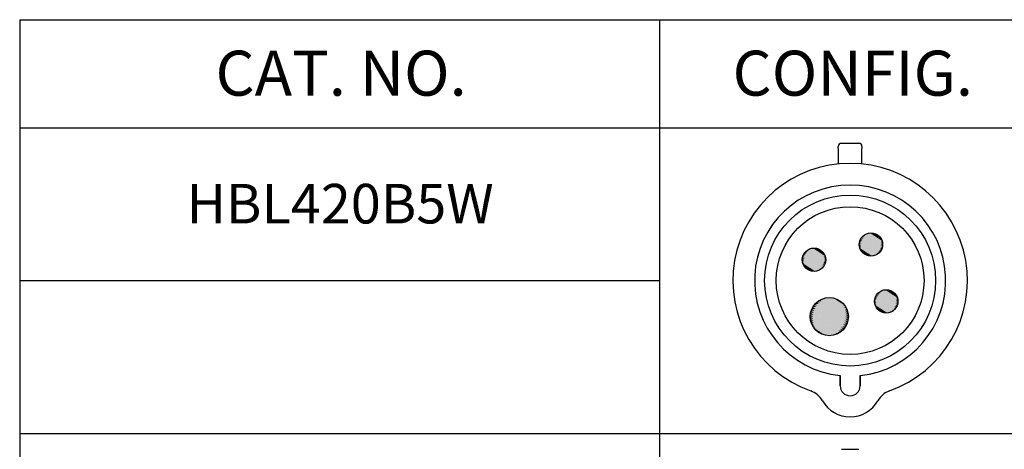
# Paper-space layout 'Layout1' of a CAD drawing. Units: inches. Extents: x 0.2 to 16.6, y 0.1 to 10.4.
# Drawn here: x 2.8 to 5.6, y 4 to 5.2 of the extents above; entities that cross this region are included whole.
import ezdxf

# ---------------------------------------------------------------- set-up
doc = ezdxf.new("R2010")
doc.units = ezdxf.units.IN
doc.header["$MEASUREMENT"] = 0
for name, color, linetype, lineweight in [('10', 7, 'Continuous', 30), ('Hatch (ANSI)', 7, 'Continuous', 18), ('Sketch Geometry (ANSI)', 7, 'Continuous', 25), ('Symbol (ANSI)', 7, 'Continuous', 25)]:
    doc.layers.add(name, color=color, linetype=linetype, lineweight=lineweight)
doc.styles.get("Standard").update_dxf_attribs({"font": 'tahoma.ttf'})

# ---------------------------------------------------------------- blocks, each defined once
blk = doc.blocks.new('CustomObjectsInViewport1_0')
at = {"color": 0}
for p, q in [((5.2164, 5.0344), (5.2164, 5.0404)), ((5.2164, 5.0344), (5.2164, 4.9917)), ((5.2736, 5.0488), (5.2249, 5.0488)), ((5.2821, 5.0404), (5.2821, 5.0344)), ((5.2821, 4.9917), (5.2821, 5.0344)), ((5.2215, 4.3755), (5.2215, 4.4038)), ((5.2215, 4.4038), (5.2215, 4.3755)), ((5.277, 4.3755), (5.277, 4.4038)), ((5.277, 4.4038), (5.277, 4.3755)), ((5.2736, 4.1988), (5.2249, 4.1988))]:
    blk.add_line(p, q, dxfattribs=at)
for centre, radius in [((5.2493, 4.6678), 0.2375), ((5.2493, 4.6678), 0.2052), ((5.3071, 4.768), 0.0325), ((5.149, 4.7256), 0.0325), ((5.3495, 4.6099), 0.0325), ((5.1914, 4.5675), 0.053)]:
    blk.add_circle(centre, radius, dxfattribs=at)
for centre, radius, start, end in [((5.2249, 5.0404), 0.00848, 90, 180), ((5.2736, 5.0404), 0.00848, 0, 90), ((5.2493, 4.6678), 0.3256, 289.6027, 250.3973), ((5.2493, 4.6678), 0.2654, 276.0047, 263.9953), ((5.2493, 4.3755), 0.0278, 180, 0), ((5.2493, 4.3755), 0.0278, 180, 0), ((5.1198, 4.3043), 0.0602, 29.4726, 70.3973), ((5.3787, 4.3043), 0.0602, 109.6027, 150.5274), ((5.2493, 4.3774), 0.0885, 209.4726, 330.5274)]:
    blk.add_arc(centre, radius, start, end, dxfattribs=at)
at = {"layer": '10', "linetype": 'Continuous'}
for p, q in [((2.9431, 5.3925), (10.3782, 5.3925)), ((4.7203, 5.3925), (4.7203, 5.0925)), ((2.9431, 5.0925), (10.3782, 5.0925))]:
    blk.add_line(p, q, dxfattribs=at)
at = {"layer": 'Hatch (ANSI)', "linetype": 'Continuous'}
for points in [[(5.2809, 4.7871), (5.2853, 4.7842), (5.279, 4.7842)], [(5.283, 4.7897), (5.2871, 4.7871), (5.2809, 4.7871)], [(5.2809, 4.7871), (5.3368, 4.7548), (5.3306, 4.7548)], [(5.2809, 4.7871), (5.2871, 4.7871), (5.3368, 4.7548)], [(5.2854, 4.7921), (5.2891, 4.7897), (5.283, 4.7897)], [(5.283, 4.7897), (5.338, 4.758), (5.3319, 4.758)], [(5.283, 4.7897), (5.2891, 4.7897), (5.338, 4.758)], [(5.288, 4.7943), (5.2913, 4.7921), (5.2854, 4.7921)], [(5.2854, 4.7921), (5.3389, 4.7613), (5.333, 4.7613)], [(5.2854, 4.7921), (5.2913, 4.7921), (5.3389, 4.7613)], [(5.2909, 4.7961), (5.2937, 4.7943), (5.288, 4.7943)], [(5.288, 4.7943), (5.3394, 4.7646), (5.3337, 4.7646)], [(5.288, 4.7943), (5.2937, 4.7943), (5.3394, 4.7646)], [(5.2939, 4.7977), (5.2963, 4.7961), (5.2909, 4.7961)], [(5.2909, 4.7961), (5.3396, 4.768), (5.3342, 4.768)], [(5.2909, 4.7961), (5.2963, 4.7961), (5.3396, 4.768)], [(5.2971, 4.7989), (5.299, 4.7977), (5.2939, 4.7977)], [(5.2939, 4.7977), (5.3394, 4.7714), (5.3344, 4.7714)], [(5.2939, 4.7977), (5.299, 4.7977), (5.3394, 4.7714)], [(5.3004, 4.7998), (5.3017, 4.7989), (5.2971, 4.7989)], [(5.2971, 4.7989), (5.3389, 4.7748), (5.3343, 4.7748)], [(5.2971, 4.7989), (5.3017, 4.7989), (5.3389, 4.7748)], [(5.3037, 4.8003), (5.3046, 4.7998), (5.3004, 4.7998)], [(5.3004, 4.7998), (5.338, 4.778), (5.3338, 4.778)], [(5.3004, 4.7998), (5.3046, 4.7998), (5.338, 4.778)], [(5.3071, 4.8005), (5.3074, 4.8003), (5.3037, 4.8003)], [(5.3037, 4.8003), (5.3368, 4.7812), (5.3331, 4.7812)], [(5.3037, 4.8003), (5.3074, 4.8003), (5.3368, 4.7812)], [(5.3071, 4.8005), (5.3352, 4.7842), (5.3321, 4.7842)], [(5.3071, 4.8005), (5.3105, 4.8003), (5.3074, 4.8003)], [(5.3074, 4.8003), (5.3105, 4.8003), (5.3352, 4.7842)], [(5.3105, 4.8003), (5.3334, 4.7871), (5.3309, 4.7871)], [(5.3105, 4.8003), (5.3139, 4.7998), (5.3114, 4.7998)], [(5.3114, 4.7998), (5.3139, 4.7998), (5.3334, 4.7871)], [(5.3139, 4.7998), (5.3313, 4.7897), (5.3293, 4.7897)], [(5.3139, 4.7998), (5.3172, 4.7989), (5.3154, 4.7989)], [(5.3154, 4.7989), (5.3172, 4.7989), (5.3313, 4.7897)], [(5.3172, 4.7989), (5.3289, 4.7921), (5.3276, 4.7921)], [(5.3172, 4.7989), (5.3203, 4.7977), (5.3193, 4.7977)], [(5.3193, 4.7977), (5.3203, 4.7977), (5.3289, 4.7921)], [(5.3203, 4.7977), (5.3262, 4.7943), (5.3256, 4.7943)], [(5.3203, 4.7977), (5.3234, 4.7961), (5.323, 4.7961)], [(5.323, 4.7961), (5.3234, 4.7961), (5.3262, 4.7943)], [(5.3256, 4.7943), (5.3262, 4.7943), (5.3289, 4.7921)], [(5.3276, 4.7921), (5.3289, 4.7921), (5.3313, 4.7897)], [(5.3293, 4.7897), (5.3313, 4.7897), (5.3334, 4.7871)], [(5.3309, 4.7871), (5.3334, 4.7871), (5.3352, 4.7842)], [(5.1456, 4.7579), (5.1464, 4.7574), (5.1423, 4.7574)], [(5.149, 4.7581), (5.1493, 4.7579), (5.1456, 4.7579)], [(5.1456, 4.7579), (5.1787, 4.7388), (5.175, 4.7388)], [(5.1456, 4.7579), (5.1493, 4.7579), (5.1787, 4.7388)], [(5.149, 4.7581), (5.1771, 4.7419), (5.174, 4.7419)], [(5.149, 4.7581), (5.1524, 4.7579), (5.1493, 4.7579)], [(5.1493, 4.7579), (5.1524, 4.7579), (5.1771, 4.7419)], [(5.1524, 4.7579), (5.1753, 4.7447), (5.1727, 4.7447)], [(5.1524, 4.7579), (5.1558, 4.7574), (5.1533, 4.7574)], [(5.2748, 4.7714), (5.2801, 4.768), (5.2747, 4.768)], [(5.2747, 4.768), (5.2801, 4.768), (5.3234, 4.7399)], [(5.2747, 4.768), (5.3234, 4.7399), (5.318, 4.7399)], [(5.2747, 4.768), (5.2799, 4.7646), (5.2748, 4.7646)], [(5.2754, 4.7748), (5.2805, 4.7714), (5.2748, 4.7714)], [(5.2748, 4.7714), (5.2805, 4.7714), (5.3262, 4.7417)], [(5.2748, 4.7714), (5.3262, 4.7417), (5.3205, 4.7417)], [(5.2748, 4.7646), (5.2799, 4.7646), (5.3203, 4.7383)], [(5.2748, 4.7646), (5.3203, 4.7383), (5.3153, 4.7383)], [(5.2748, 4.7646), (5.28, 4.7613), (5.2754, 4.7613)], [(5.2763, 4.778), (5.2813, 4.7748), (5.2754, 4.7748)], [(5.2754, 4.7748), (5.2813, 4.7748), (5.3289, 4.7439)], [(5.2754, 4.7748), (5.3289, 4.7439), (5.3229, 4.7439)], [(5.2754, 4.7613), (5.28, 4.7613), (5.3172, 4.7371)], [(5.2754, 4.7613), (5.3172, 4.7371), (5.3125, 4.7371)], [(5.2754, 4.7613), (5.2804, 4.758), (5.2763, 4.758)], [(5.2775, 4.7812), (5.2824, 4.778), (5.2763, 4.778)], [(5.2763, 4.778), (5.2824, 4.778), (5.3313, 4.7463)], [(5.2763, 4.778), (5.3313, 4.7463), (5.3252, 4.7463)], [(5.2763, 4.758), (5.2804, 4.758), (5.3139, 4.7362)], [(5.2763, 4.758), (5.3139, 4.7362), (5.3097, 4.7362)], [(5.2763, 4.758), (5.2811, 4.7548), (5.2775, 4.7548)], [(5.279, 4.7842), (5.2837, 4.7812), (5.2775, 4.7812)], [(5.2775, 4.7812), (5.2837, 4.7812), (5.3334, 4.7489)], [(5.2775, 4.7812), (5.3334, 4.7489), (5.3272, 4.7489)], [(5.279, 4.7842), (5.3352, 4.7518), (5.329, 4.7518)], [(5.279, 4.7842), (5.2853, 4.7842), (5.3352, 4.7518)], [(5.3319, 4.758), (5.338, 4.758), (5.3368, 4.7548)], [(5.3321, 4.7842), (5.3352, 4.7842), (5.3368, 4.7812)], [(5.333, 4.7613), (5.3389, 4.7613), (5.338, 4.758)], [(5.3331, 4.7812), (5.3368, 4.7812), (5.338, 4.778)], [(5.3337, 4.7646), (5.3394, 4.7646), (5.3389, 4.7613)], [(5.3338, 4.778), (5.338, 4.778), (5.3389, 4.7748)], [(5.3342, 4.768), (5.3396, 4.768), (5.3394, 4.7646)], [(5.3343, 4.7748), (5.3389, 4.7748), (5.3394, 4.7714)], [(5.3344, 4.7714), (5.3394, 4.7714), (5.3396, 4.768)], [(5.1172, 4.7324), (5.1224, 4.729), (5.1167, 4.729)], [(5.1181, 4.7357), (5.1232, 4.7324), (5.1172, 4.7324)], [(5.1172, 4.7324), (5.1232, 4.7324), (5.1707, 4.7015)], [(5.1172, 4.7324), (5.1707, 4.7015), (5.1648, 4.7015)], [(5.1193, 4.7388), (5.1242, 4.7357), (5.1181, 4.7357)], [(5.1181, 4.7357), (5.1242, 4.7357), (5.1731, 4.7039)], [(5.1181, 4.7357), (5.1731, 4.7039), (5.167, 4.7039)], [(5.1209, 4.7419), (5.1256, 4.7388), (5.1193, 4.7388)], [(5.1193, 4.7388), (5.1256, 4.7388), (5.1753, 4.7066)], [(5.1193, 4.7388), (5.1753, 4.7066), (5.1691, 4.7066)], [(5.1227, 4.7447), (5.1271, 4.7419), (5.1209, 4.7419)], [(5.1209, 4.7419), (5.1771, 4.7094), (5.1709, 4.7094)], [(5.1209, 4.7419), (5.1271, 4.7419), (5.1771, 4.7094)], [(5.1249, 4.7474), (5.1289, 4.7447), (5.1227, 4.7447)], [(5.1227, 4.7447), (5.1787, 4.7124), (5.1725, 4.7124)], [(5.1227, 4.7447), (5.1289, 4.7447), (5.1787, 4.7124)], [(5.1273, 4.7498), (5.131, 4.7474), (5.1249, 4.7474)], [(5.1249, 4.7474), (5.1799, 4.7156), (5.1738, 4.7156)], [(5.1249, 4.7474), (5.131, 4.7474), (5.1799, 4.7156)], [(5.1299, 4.7519), (5.1332, 4.7498), (5.1273, 4.7498)], [(5.1273, 4.7498), (5.1808, 4.7189), (5.1748, 4.7189)], [(5.1273, 4.7498), (5.1332, 4.7498), (5.1808, 4.7189)], [(5.1328, 4.7538), (5.1356, 4.7519), (5.1299, 4.7519)], [(5.1299, 4.7519), (5.1813, 4.7222), (5.1756, 4.7222)], [(5.1299, 4.7519), (5.1356, 4.7519), (5.1813, 4.7222)], [(5.1358, 4.7553), (5.1382, 4.7538), (5.1328, 4.7538)], [(5.1328, 4.7538), (5.1815, 4.7256), (5.1761, 4.7256)], [(5.1328, 4.7538), (5.1382, 4.7538), (5.1815, 4.7256)], [(5.139, 4.7565), (5.1409, 4.7553), (5.1358, 4.7553)], [(5.1358, 4.7553), (5.1813, 4.729), (5.1762, 4.729)], [(5.1358, 4.7553), (5.1409, 4.7553), (5.1813, 4.729)], [(5.1423, 4.7574), (5.1436, 4.7565), (5.139, 4.7565)], [(5.139, 4.7565), (5.1808, 4.7324), (5.1761, 4.7324)], [(5.139, 4.7565), (5.1436, 4.7565), (5.1808, 4.7324)], [(5.1423, 4.7574), (5.1799, 4.7357), (5.1757, 4.7357)], [(5.1423, 4.7574), (5.1464, 4.7574), (5.1799, 4.7357)], [(5.1533, 4.7574), (5.1558, 4.7574), (5.1753, 4.7447)], [(5.1558, 4.7574), (5.1731, 4.7474), (5.1712, 4.7474)], [(5.1558, 4.7574), (5.159, 4.7565), (5.1573, 4.7565)], [(5.1573, 4.7565), (5.159, 4.7565), (5.1731, 4.7474)], [(5.159, 4.7565), (5.1707, 4.7498), (5.1694, 4.7498)], [(5.159, 4.7565), (5.1622, 4.7553), (5.1612, 4.7553)], [(5.1612, 4.7553), (5.1622, 4.7553), (5.1707, 4.7498)], [(5.1622, 4.7553), (5.1681, 4.7519), (5.1674, 4.7519)], [(5.1622, 4.7553), (5.1652, 4.7538), (5.1649, 4.7538)], [(5.1649, 4.7538), (5.1652, 4.7538), (5.1681, 4.7519)], [(5.1674, 4.7519), (5.1681, 4.7519), (5.1707, 4.7498)], [(5.1694, 4.7498), (5.1707, 4.7498), (5.1731, 4.7474)], [(5.1712, 4.7474), (5.1731, 4.7474), (5.1753, 4.7447)], [(5.1727, 4.7447), (5.1753, 4.7447), (5.1771, 4.7419)], [(5.174, 4.7419), (5.1771, 4.7419), (5.1787, 4.7388)], [(5.175, 4.7388), (5.1787, 4.7388), (5.1799, 4.7357)], [(5.1757, 4.7357), (5.1799, 4.7357), (5.1808, 4.7324)], [(5.1761, 4.7324), (5.1808, 4.7324), (5.1813, 4.729)], [(5.2775, 4.7548), (5.2811, 4.7548), (5.3105, 4.7357)], [(5.2775, 4.7548), (5.3105, 4.7357), (5.3069, 4.7357)], [(5.2775, 4.7548), (5.2821, 4.7518), (5.279, 4.7518)], [(5.279, 4.7518), (5.2821, 4.7518), (5.3071, 4.7355)], [(5.279, 4.7518), (5.3068, 4.7357), (5.3037, 4.7357)], [(5.279, 4.7518), (5.2834, 4.7489), (5.2809, 4.7489)], [(5.2809, 4.7489), (5.2834, 4.7489), (5.3037, 4.7357)], [(5.2809, 4.7489), (5.3028, 4.7362), (5.3004, 4.7362)], [(5.2809, 4.7489), (5.2849, 4.7463), (5.283, 4.7463)], [(5.283, 4.7463), (5.2849, 4.7463), (5.3004, 4.7362)], [(5.283, 4.7463), (5.2989, 4.7371), (5.2971, 4.7371)], [(5.283, 4.7463), (5.2867, 4.7439), (5.2854, 4.7439)], [(5.2854, 4.7439), (5.2867, 4.7439), (5.2971, 4.7371)], [(5.2854, 4.7439), (5.295, 4.7383), (5.2939, 4.7383)], [(5.2854, 4.7439), (5.2887, 4.7417), (5.288, 4.7417)], [(5.288, 4.7417), (5.2887, 4.7417), (5.2939, 4.7383)], [(5.288, 4.7417), (5.2913, 4.7399), (5.2909, 4.7399)], [(5.2909, 4.7399), (5.2913, 4.7399), (5.2939, 4.7383)], [(5.2939, 4.7383), (5.295, 4.7383), (5.2971, 4.7371)], [(5.2971, 4.7371), (5.2989, 4.7371), (5.3004, 4.7362)], [(5.3004, 4.7362), (5.3028, 4.7362), (5.3037, 4.7357)], [(5.3037, 4.7357), (5.3068, 4.7357), (5.3071, 4.7355)], [(5.3069, 4.7357), (5.3105, 4.7357), (5.3071, 4.7355)], [(5.3097, 4.7362), (5.3139, 4.7362), (5.3105, 4.7357)], [(5.3125, 4.7371), (5.3172, 4.7371), (5.3139, 4.7362)], [(5.3153, 4.7383), (5.3203, 4.7383), (5.3172, 4.7371)], [(5.318, 4.7399), (5.3234, 4.7399), (5.3203, 4.7383)], [(5.3205, 4.7417), (5.3262, 4.7417), (5.3234, 4.7399)], [(5.3229, 4.7439), (5.3289, 4.7439), (5.3262, 4.7417)], [(5.3252, 4.7463), (5.3313, 4.7463), (5.3289, 4.7439)], [(5.3272, 4.7489), (5.3334, 4.7489), (5.3313, 4.7463)], [(5.329, 4.7518), (5.3352, 4.7518), (5.3334, 4.7489)], [(5.3306, 4.7548), (5.3368, 4.7548), (5.3352, 4.7518)], [(5.1167, 4.729), (5.1219, 4.7256), (5.1165, 4.7256)], [(5.1165, 4.7256), (5.1219, 4.7256), (5.1652, 4.6975)], [(5.1165, 4.7256), (5.1652, 4.6975), (5.1598, 4.6975)], [(5.1165, 4.7256), (5.1218, 4.7222), (5.1167, 4.7222)], [(5.1167, 4.729), (5.1224, 4.729), (5.1681, 4.6994)], [(5.1167, 4.729), (5.1681, 4.6994), (5.1624, 4.6994)], [(5.1167, 4.7222), (5.1218, 4.7222), (5.1622, 4.696)], [(5.1167, 4.7222), (5.1622, 4.696), (5.1572, 4.696)], [(5.1167, 4.7222), (5.1219, 4.7189), (5.1172, 4.7189)], [(5.1172, 4.7189), (5.1219, 4.7189), (5.159, 4.6948)], [(5.1172, 4.7189), (5.159, 4.6948), (5.1544, 4.6948)], [(5.1172, 4.7189), (5.1223, 4.7156), (5.1181, 4.7156)], [(5.1181, 4.7156), (5.1223, 4.7156), (5.1558, 4.6939)], [(5.1181, 4.7156), (5.1558, 4.6939), (5.1516, 4.6939)], [(5.1181, 4.7156), (5.123, 4.7124), (5.1193, 4.7124)], [(5.1193, 4.7124), (5.123, 4.7124), (5.1524, 4.6933)], [(5.1193, 4.7124), (5.1524, 4.6933), (5.1487, 4.6933)], [(5.1193, 4.7124), (5.124, 4.7094), (5.1209, 4.7094)], [(5.1209, 4.7094), (5.124, 4.7094), (5.149, 4.6932)], [(5.1209, 4.7094), (5.1487, 4.6933), (5.1456, 4.6933)], [(5.1209, 4.7094), (5.1253, 4.7066), (5.1227, 4.7066)], [(5.1227, 4.7066), (5.1253, 4.7066), (5.1456, 4.6933)], [(5.1227, 4.7066), (5.1447, 4.6939), (5.1423, 4.6939)], [(5.1227, 4.7066), (5.1268, 4.7039), (5.1249, 4.7039)], [(5.1249, 4.7039), (5.1268, 4.7039), (5.1423, 4.6939)], [(5.1249, 4.7039), (5.1407, 4.6948), (5.139, 4.6948)], [(5.1249, 4.7039), (5.1286, 4.7015), (5.1273, 4.7015)], [(5.167, 4.7039), (5.1731, 4.7039), (5.1707, 4.7015)], [(5.1691, 4.7066), (5.1753, 4.7066), (5.1731, 4.7039)], [(5.1709, 4.7094), (5.1771, 4.7094), (5.1753, 4.7066)], [(5.1725, 4.7124), (5.1787, 4.7124), (5.1771, 4.7094)], [(5.1738, 4.7156), (5.1799, 4.7156), (5.1787, 4.7124)], [(5.1748, 4.7189), (5.1808, 4.7189), (5.1799, 4.7156)], [(5.1756, 4.7222), (5.1813, 4.7222), (5.1808, 4.7189)], [(5.1761, 4.7256), (5.1815, 4.7256), (5.1813, 4.7222)], [(5.1762, 4.729), (5.1813, 4.729), (5.1815, 4.7256)], [(5.1273, 4.7015), (5.1286, 4.7015), (5.139, 4.6948)], [(5.1273, 4.7015), (5.1369, 4.696), (5.1358, 4.696)], [(5.1273, 4.7015), (5.1306, 4.6994), (5.1299, 4.6994)], [(5.1299, 4.6994), (5.1306, 4.6994), (5.1358, 4.696)], [(5.1299, 4.6994), (5.1331, 4.6975), (5.1328, 4.6975)], [(5.1328, 4.6975), (5.1331, 4.6975), (5.1358, 4.696)], [(5.1358, 4.696), (5.1369, 4.696), (5.139, 4.6948)], [(5.139, 4.6948), (5.1407, 4.6948), (5.1423, 4.6939)], [(5.1423, 4.6939), (5.1447, 4.6939), (5.1456, 4.6933)], [(5.1456, 4.6933), (5.1487, 4.6933), (5.149, 4.6932)], [(5.1487, 4.6933), (5.1524, 4.6933), (5.149, 4.6932)], [(5.1516, 4.6939), (5.1558, 4.6939), (5.1524, 4.6933)], [(5.1544, 4.6948), (5.159, 4.6948), (5.1558, 4.6939)], [(5.1572, 4.696), (5.1622, 4.696), (5.159, 4.6948)], [(5.1598, 4.6975), (5.1652, 4.6975), (5.1622, 4.696)], [(5.1624, 4.6994), (5.1681, 4.6994), (5.1652, 4.6975)], [(5.1648, 4.7015), (5.1707, 4.7015), (5.1681, 4.6994)], [(5.3198, 4.6231), (5.3247, 4.6199), (5.3186, 4.6199)], [(5.3214, 4.6261), (5.326, 4.6231), (5.3198, 4.6231)], [(5.3198, 4.6231), (5.326, 4.6231), (5.3758, 4.5908)], [(5.3198, 4.6231), (5.3758, 4.5908), (5.3696, 4.5908)], [(5.3232, 4.629), (5.3276, 4.6261), (5.3214, 4.6261)], [(5.3214, 4.6261), (5.3776, 4.5936), (5.3714, 4.5936)], [(5.3214, 4.6261), (5.3276, 4.6261), (5.3776, 4.5936)], [(5.3254, 4.6316), (5.3294, 4.629), (5.3232, 4.629)], [(5.3232, 4.629), (5.3792, 4.5967), (5.373, 4.5967)], [(5.3232, 4.629), (5.3294, 4.629), (5.3792, 4.5967)], [(5.3278, 4.634), (5.3315, 4.6316), (5.3254, 4.6316)], [(5.3254, 4.6316), (5.3804, 4.5998), (5.3743, 4.5998)], [(5.3254, 4.6316), (5.3315, 4.6316), (5.3804, 4.5998)], [(5.3304, 4.6361), (5.3337, 4.634), (5.3278, 4.634)], [(5.3278, 4.634), (5.3813, 4.6031), (5.3753, 4.6031)], [(5.3278, 4.634), (5.3337, 4.634), (5.3813, 4.6031)], [(5.3333, 4.638), (5.3361, 4.6361), (5.3304, 4.6361)], [(5.3304, 4.6361), (5.3818, 4.6065), (5.3761, 4.6065)], [(5.3304, 4.6361), (5.3361, 4.6361), (5.3818, 4.6065)], [(5.3363, 4.6395), (5.3387, 4.638), (5.3333, 4.638)], [(5.3333, 4.638), (5.382, 4.6099), (5.3766, 4.6099)], [(5.3333, 4.638), (5.3387, 4.638), (5.382, 4.6099)], [(5.3395, 4.6408), (5.3413, 4.6395), (5.3363, 4.6395)], [(5.3363, 4.6395), (5.3818, 4.6133), (5.3767, 4.6133)], [(5.3363, 4.6395), (5.3413, 4.6395), (5.3818, 4.6133)], [(5.3428, 4.6416), (5.3441, 4.6408), (5.3395, 4.6408)], [(5.3395, 4.6408), (5.3813, 4.6166), (5.3766, 4.6166)], [(5.3395, 4.6408), (5.3441, 4.6408), (5.3813, 4.6166)], [(5.3461, 4.6422), (5.3469, 4.6416), (5.3428, 4.6416)], [(5.3428, 4.6416), (5.3804, 4.6199), (5.3762, 4.6199)], [(5.3428, 4.6416), (5.3469, 4.6416), (5.3804, 4.6199)], [(5.3495, 4.6423), (5.3498, 4.6422), (5.3461, 4.6422)], [(5.3461, 4.6422), (5.3792, 4.6231), (5.3755, 4.6231)], [(5.3461, 4.6422), (5.3498, 4.6422), (5.3792, 4.6231)], [(5.3495, 4.6423), (5.3776, 4.6261), (5.3745, 4.6261)], [(5.3495, 4.6423), (5.3529, 4.6422), (5.3498, 4.6422)], [(5.3498, 4.6422), (5.3529, 4.6422), (5.3776, 4.6261)], [(5.3529, 4.6422), (5.3758, 4.629), (5.3732, 4.629)], [(5.3529, 4.6422), (5.3563, 4.6416), (5.3538, 4.6416)], [(5.3538, 4.6416), (5.3563, 4.6416), (5.3758, 4.629)], [(5.3563, 4.6416), (5.3736, 4.6316), (5.3717, 4.6316)], [(5.3563, 4.6416), (5.3595, 4.6408), (5.3578, 4.6408)], [(5.3578, 4.6408), (5.3595, 4.6408), (5.3736, 4.6316)], [(5.3595, 4.6408), (5.3712, 4.634), (5.3699, 4.634)], [(5.3595, 4.6408), (5.3627, 4.6395), (5.3616, 4.6395)], [(5.3616, 4.6395), (5.3627, 4.6395), (5.3712, 4.634)], [(5.3627, 4.6395), (5.3686, 4.6361), (5.3679, 4.6361)], [(5.3627, 4.6395), (5.3657, 4.638), (5.3654, 4.638)], [(5.3654, 4.638), (5.3657, 4.638), (5.3686, 4.6361)], [(5.3679, 4.6361), (5.3686, 4.6361), (5.3712, 4.634)], [(5.3699, 4.634), (5.3712, 4.634), (5.3736, 4.6316)], [(5.3717, 4.6316), (5.3736, 4.6316), (5.3758, 4.629)], [(5.3732, 4.629), (5.3758, 4.629), (5.3776, 4.6261)], [(5.3745, 4.6261), (5.3776, 4.6261), (5.3792, 4.6231)], [(5.3755, 4.6231), (5.3792, 4.6231), (5.3804, 4.6199)], [(5.1455, 4.594), (5.1531, 4.5891), (5.143, 4.5891)], [(5.1485, 4.5987), (5.1557, 4.594), (5.1455, 4.594)], [(5.1455, 4.594), (5.2373, 4.541), (5.2271, 4.541)], [(5.1455, 4.594), (5.1557, 4.594), (5.2373, 4.541)], [(5.152, 4.603), (5.1586, 4.5987), (5.1485, 4.5987)], [(5.1485, 4.5987), (5.2398, 4.546), (5.2296, 4.546)], [(5.1485, 4.5987), (5.1586, 4.5987), (5.2398, 4.546)], [(5.1559, 4.6069), (5.162, 4.603), (5.152, 4.603)], [(5.152, 4.603), (5.2418, 4.5511), (5.2318, 4.5511)], [(5.152, 4.603), (5.162, 4.603), (5.2418, 4.5511)], [(5.1602, 4.6104), (5.1656, 4.6069), (5.1559, 4.6069)], [(5.1559, 4.6069), (5.2432, 4.5565), (5.2335, 4.5565)], [(5.1559, 4.6069), (5.1656, 4.6069), (5.2432, 4.5565)], [(5.1649, 4.6134), (5.1695, 4.6104), (5.1602, 4.6104)], [(5.1602, 4.6104), (5.2441, 4.562), (5.2348, 4.562)], [(5.1602, 4.6104), (5.1695, 4.6104), (5.2441, 4.562)], [(5.1698, 4.6159), (5.1737, 4.6134), (5.1649, 4.6134)], [(5.1649, 4.6134), (5.2444, 4.5675), (5.2355, 4.5675)], [(5.1649, 4.6134), (5.1737, 4.6134), (5.2444, 4.5675)], [(5.175, 4.6179), (5.1781, 4.6159), (5.1698, 4.6159)], [(5.1698, 4.6159), (5.2441, 4.573), (5.2358, 4.573)], [(5.1698, 4.6159), (5.1781, 4.6159), (5.2441, 4.573)], [(5.1804, 4.6193), (5.1826, 4.6179), (5.175, 4.6179)], [(5.175, 4.6179), (5.2432, 4.5785), (5.2356, 4.5785)], [(5.175, 4.6179), (5.1826, 4.6179), (5.2432, 4.5785)], [(5.1858, 4.6202), (5.1872, 4.6193), (5.1804, 4.6193)], [(5.1804, 4.6193), (5.2418, 4.5839), (5.2349, 4.5839)], [(5.1804, 4.6193), (5.1872, 4.6193), (5.2418, 4.5839)], [(5.1914, 4.6205), (5.1918, 4.6202), (5.1858, 4.6202)], [(5.1858, 4.6202), (5.2398, 4.5891), (5.2338, 4.5891)], [(5.1858, 4.6202), (5.1918, 4.6202), (5.2398, 4.5891)], [(5.1914, 4.6205), (5.2373, 4.594), (5.2322, 4.594)], [(5.1914, 4.6205), (5.1969, 4.6202), (5.1919, 4.6202)], [(5.1919, 4.6202), (5.1969, 4.6202), (5.2373, 4.594)], [(5.1969, 4.6202), (5.2342, 4.5987), (5.2301, 4.5987)], [(5.1969, 4.6202), (5.2024, 4.6193), (5.1984, 4.6193)], [(5.1984, 4.6193), (5.2024, 4.6193), (5.2342, 4.5987)], [(5.2024, 4.6193), (5.2307, 4.603), (5.2276, 4.603)], [(5.2024, 4.6193), (5.2077, 4.6179), (5.2049, 4.6179)], [(5.2049, 4.6179), (5.2077, 4.6179), (5.2307, 4.603)], [(5.2077, 4.6179), (5.2268, 4.6069), (5.2247, 4.6069)], [(5.2077, 4.6179), (5.2129, 4.6159), (5.2112, 4.6159)], [(5.2112, 4.6159), (5.2129, 4.6159), (5.2268, 4.6069)], [(5.2129, 4.6159), (5.2225, 4.6104), (5.2215, 4.6104)], [(5.2129, 4.6159), (5.2179, 4.6134), (5.2173, 4.6134)], [(5.2173, 4.6134), (5.2179, 4.6134), (5.2225, 4.6104)], [(5.2215, 4.6104), (5.2225, 4.6104), (5.2268, 4.6069)], [(5.2247, 4.6069), (5.2268, 4.6069), (5.2307, 4.603)], [(5.2276, 4.603), (5.2307, 4.603), (5.2342, 4.5987)], [(5.2301, 4.5987), (5.2342, 4.5987), (5.2373, 4.594)], [(5.2322, 4.594), (5.2373, 4.594), (5.2398, 4.5891)], [(5.3172, 4.6133), (5.3224, 4.6099), (5.317, 4.6099)], [(5.317, 4.6099), (5.3224, 4.6099), (5.3657, 4.5818)], [(5.317, 4.6099), (5.3657, 4.5818), (5.3603, 4.5818)], [(5.317, 4.6099), (5.3223, 4.6065), (5.3172, 4.6065)], [(5.3177, 4.6166), (5.3229, 4.6133), (5.3172, 4.6133)], [(5.3172, 4.6133), (5.3229, 4.6133), (5.3686, 4.5836)], [(5.3172, 4.6133), (5.3686, 4.5836), (5.3629, 4.5836)], [(5.3172, 4.6065), (5.3223, 4.6065), (5.3627, 4.5802)], [(5.3172, 4.6065), (5.3627, 4.5802), (5.3577, 4.5802)], [(5.3172, 4.6065), (5.3224, 4.6031), (5.3177, 4.6031)], [(5.3186, 4.6199), (5.3237, 4.6166), (5.3177, 4.6166)], [(5.3177, 4.6166), (5.3237, 4.6166), (5.3712, 4.5858)], [(5.3177, 4.6166), (5.3712, 4.5858), (5.3653, 4.5858)], [(5.3177, 4.6031), (5.3224, 4.6031), (5.3595, 4.579)], [(5.3177, 4.6031), (5.3595, 4.579), (5.3549, 4.579)], [(5.3177, 4.6031), (5.3228, 4.5998), (5.3186, 4.5998)], [(5.3186, 4.6199), (5.3247, 4.6199), (5.3736, 4.5882)], [(5.3186, 4.6199), (5.3736, 4.5882), (5.3675, 4.5882)], [(5.3186, 4.5998), (5.3228, 4.5998), (5.3563, 4.5781)], [(5.3186, 4.5998), (5.3563, 4.5781), (5.3521, 4.5781)], [(5.3186, 4.5998), (5.3235, 4.5967), (5.3198, 4.5967)], [(5.3198, 4.5967), (5.3235, 4.5967), (5.3529, 4.5776)], [(5.3198, 4.5967), (5.3529, 4.5776), (5.3492, 4.5776)], [(5.3198, 4.5967), (5.3245, 4.5936), (5.3214, 4.5936)], [(5.3214, 4.5936), (5.3245, 4.5936), (5.3495, 4.5774)], [(5.3214, 4.5936), (5.3492, 4.5776), (5.3461, 4.5776)], [(5.3214, 4.5936), (5.3258, 4.5908), (5.3232, 4.5908)], [(5.3714, 4.5936), (5.3776, 4.5936), (5.3758, 4.5908)], [(5.373, 4.5967), (5.3792, 4.5967), (5.3776, 4.5936)], [(5.3743, 4.5998), (5.3804, 4.5998), (5.3792, 4.5967)], [(5.3753, 4.6031), (5.3813, 4.6031), (5.3804, 4.5998)], [(5.3761, 4.6065), (5.3818, 4.6065), (5.3813, 4.6031)], [(5.3762, 4.6199), (5.3804, 4.6199), (5.3813, 4.6166)], [(5.3766, 4.6166), (5.3813, 4.6166), (5.3818, 4.6133)], [(5.3766, 4.6099), (5.382, 4.6099), (5.3818, 4.6065)], [(5.3767, 4.6133), (5.3818, 4.6133), (5.382, 4.6099)], [(5.1387, 4.573), (5.1472, 4.5675), (5.1384, 4.5675)], [(5.1384, 4.5675), (5.1472, 4.5675), (5.2179, 4.5216)], [(5.1384, 4.5675), (5.2179, 4.5216), (5.209, 4.5216)], [(5.1384, 4.5675), (5.1469, 4.562), (5.1387, 4.562)], [(5.1396, 4.5785), (5.148, 4.573), (5.1387, 4.573)], [(5.1387, 4.573), (5.148, 4.573), (5.2225, 4.5247)], [(5.1387, 4.573), (5.2225, 4.5247), (5.2132, 4.5247)], [(5.141, 4.5839), (5.1492, 4.5785), (5.1396, 4.5785)], [(5.1396, 4.5785), (5.1492, 4.5785), (5.2268, 4.5281)], [(5.1396, 4.5785), (5.2268, 4.5281), (5.2171, 4.5281)], [(5.143, 4.5891), (5.151, 4.5839), (5.141, 4.5839)], [(5.141, 4.5839), (5.151, 4.5839), (5.2307, 4.5321)], [(5.141, 4.5839), (5.2307, 4.5321), (5.2208, 4.5321)], [(5.143, 4.5891), (5.1531, 4.5891), (5.2342, 4.5364)], [(5.143, 4.5891), (5.2342, 4.5364), (5.2241, 4.5364)], [(5.2338, 4.5891), (5.2398, 4.5891), (5.2418, 4.5839)], [(5.2349, 4.5839), (5.2418, 4.5839), (5.2432, 4.5785)], [(5.2355, 4.5675), (5.2444, 4.5675), (5.2441, 4.562)], [(5.2356, 4.5785), (5.2432, 4.5785), (5.2441, 4.573)], [(5.2358, 4.573), (5.2441, 4.573), (5.2444, 4.5675)], [(5.3232, 4.5908), (5.3258, 4.5908), (5.3461, 4.5776)], [(5.3232, 4.5908), (5.3452, 4.5781), (5.3428, 4.5781)], [(5.3232, 4.5908), (5.3273, 4.5882), (5.3254, 4.5882)], [(5.3254, 4.5882), (5.3273, 4.5882), (5.3428, 4.5781)], [(5.3254, 4.5882), (5.3412, 4.579), (5.3395, 4.579)], [(5.3254, 4.5882), (5.3291, 4.5858), (5.3278, 4.5858)], [(5.3278, 4.5858), (5.3291, 4.5858), (5.3395, 4.579)], [(5.3278, 4.5858), (5.3374, 4.5802), (5.3363, 4.5802)], [(5.3278, 4.5858), (5.3311, 4.5836), (5.3304, 4.5836)], [(5.3304, 4.5836), (5.3311, 4.5836), (5.3363, 4.5802)], [(5.3304, 4.5836), (5.3336, 4.5818), (5.3333, 4.5818)], [(5.3333, 4.5818), (5.3336, 4.5818), (5.3363, 4.5802)], [(5.3363, 4.5802), (5.3374, 4.5802), (5.3395, 4.579)], [(5.3395, 4.579), (5.3412, 4.579), (5.3428, 4.5781)], [(5.3428, 4.5781), (5.3452, 4.5781), (5.3461, 4.5776)], [(5.3461, 4.5776), (5.3492, 4.5776), (5.3495, 4.5774)], [(5.3492, 4.5776), (5.3529, 4.5776), (5.3495, 4.5774)], [(5.3521, 4.5781), (5.3563, 4.5781), (5.3529, 4.5776)], [(5.3549, 4.579), (5.3595, 4.579), (5.3563, 4.5781)], [(5.3577, 4.5802), (5.3627, 4.5802), (5.3595, 4.579)], [(5.3603, 4.5818), (5.3657, 4.5818), (5.3627, 4.5802)], [(5.3629, 4.5836), (5.3686, 4.5836), (5.3657, 4.5818)], [(5.3653, 4.5858), (5.3712, 4.5858), (5.3686, 4.5836)], [(5.3675, 4.5882), (5.3736, 4.5882), (5.3712, 4.5858)], [(5.3696, 4.5908), (5.3758, 4.5908), (5.3736, 4.5882)], [(5.1387, 4.562), (5.1469, 4.562), (5.2129, 4.5191)], [(5.1387, 4.562), (5.2129, 4.5191), (5.2047, 4.5191)], [(5.1387, 4.562), (5.1471, 4.5565), (5.1396, 4.5565)], [(5.1396, 4.5565), (5.1471, 4.5565), (5.2077, 4.5171)], [(5.1396, 4.5565), (5.2077, 4.5171), (5.2002, 4.5171)], [(5.1396, 4.5565), (5.1478, 4.5511), (5.141, 4.5511)], [(5.141, 4.5511), (5.1478, 4.5511), (5.2024, 4.5157)], [(5.141, 4.5511), (5.2024, 4.5157), (5.1956, 4.5157)], [(5.141, 4.5511), (5.149, 4.546), (5.143, 4.546)], [(5.143, 4.546), (5.149, 4.546), (5.1969, 4.5148)], [(5.143, 4.546), (5.1969, 4.5148), (5.1909, 4.5148)], [(5.143, 4.546), (5.1506, 4.541), (5.1455, 4.541)], [(5.1455, 4.541), (5.1506, 4.541), (5.1914, 4.5145)], [(5.1455, 4.541), (5.1909, 4.5148), (5.1858, 4.5148)], [(5.1455, 4.541), (5.1527, 4.5364), (5.1485, 4.5364)], [(5.2271, 4.541), (5.2373, 4.541), (5.2342, 4.5364)], [(5.2296, 4.546), (5.2398, 4.546), (5.2373, 4.541)], [(5.2318, 4.5511), (5.2418, 4.5511), (5.2398, 4.546)], [(5.2335, 4.5565), (5.2432, 4.5565), (5.2418, 4.5511)], [(5.2348, 4.562), (5.2441, 4.562), (5.2432, 4.5565)], [(5.1485, 4.5364), (5.1527, 4.5364), (5.1858, 4.5148)], [(5.1485, 4.5364), (5.1843, 4.5157), (5.1804, 4.5157)], [(5.1485, 4.5364), (5.1552, 4.5321), (5.152, 4.5321)], [(5.152, 4.5321), (5.1552, 4.5321), (5.1804, 4.5157)], [(5.152, 4.5321), (5.1779, 4.5171), (5.175, 4.5171)], [(5.152, 4.5321), (5.158, 4.5281), (5.1559, 4.5281)], [(5.1559, 4.5281), (5.158, 4.5281), (5.175, 4.5171)], [(5.1559, 4.5281), (5.1716, 4.5191), (5.1698, 4.5191)], [(5.1559, 4.5281), (5.1613, 4.5247), (5.1602, 4.5247)], [(5.1602, 4.5247), (5.1613, 4.5247), (5.1698, 4.5191)], [(5.1602, 4.5247), (5.1655, 4.5216), (5.1649, 4.5216)], [(5.1649, 4.5216), (5.1655, 4.5216), (5.1698, 4.5191)], [(5.1698, 4.5191), (5.1716, 4.5191), (5.175, 4.5171)], [(5.175, 4.5171), (5.1779, 4.5171), (5.1804, 4.5157)], [(5.1804, 4.5157), (5.1843, 4.5157), (5.1858, 4.5148)], [(5.1858, 4.5148), (5.1909, 4.5148), (5.1914, 4.5145)], [(5.1909, 4.5148), (5.1969, 4.5148), (5.1914, 4.5145)], [(5.1956, 4.5157), (5.2024, 4.5157), (5.1969, 4.5148)], [(5.2002, 4.5171), (5.2077, 4.5171), (5.2024, 4.5157)], [(5.2047, 4.5191), (5.2129, 4.5191), (5.2077, 4.5171)], [(5.209, 4.5216), (5.2179, 4.5216), (5.2129, 4.5191)], [(5.2132, 4.5247), (5.2225, 4.5247), (5.2179, 4.5216)], [(5.2171, 4.5281), (5.2268, 4.5281), (5.2225, 4.5247)], [(5.2208, 4.5321), (5.2307, 4.5321), (5.2268, 4.5281)], [(5.2241, 4.5364), (5.2342, 4.5364), (5.2307, 4.5321)]]:
    blk.add_solid(points, dxfattribs=at)
at = {"layer": 'Sketch Geometry (ANSI)'}
for p, q in [((2.9431, 5.3925), (2.9431, 5.0925)), ((2.9431, 5.0925), (2.9431, 4.2425)), ((2.9431, 4.6675), (4.7203, 4.6675)), ((2.9431, 4.243), (2.9431, 3.393)), ((2.9431, 4.2425), (4.7206, 4.2425)), ((4.7206, 4.2425), (5.7782, 4.2425))]:
    blk.add_line(p, q, dxfattribs=at)
at = {"layer": 'Sketch Geometry (ANSI)', "linetype": 'Continuous'}
for p, q in [((4.7203, 5.0925), (4.7203, 4.2425)), ((4.7203, 4.243), (4.7203, 3.393))]:
    blk.add_line(p, q, dxfattribs=at)
at = {"layer": 'Symbol (ANSI)', "attachment_point": 1}
for s, insert, char_height in [('\\fCalibri Light|b0|i0;\\W1.;CAT. NO.', (3.487, 5.3064), 0.125), ('\\fCalibri Light|b0|i0;\\W1.;CONFIG.', (4.9228, 5.3064), 0.125), ('\\fCalibri|b0|i0;\\W1.;HBL420B5W', (3.4067, 4.9364), 0.11)]:
    blk.add_mtext(s, dxfattribs=dict(at, insert=insert, char_height=char_height))

psp = doc.layouts.get("Layout1")

# ---------------------------------------------------------------- block references
psp.add_blockref('CustomObjectsInViewport1_0', (-0.1023, -0.2347))

doc.saveas('drawing.dxf')
